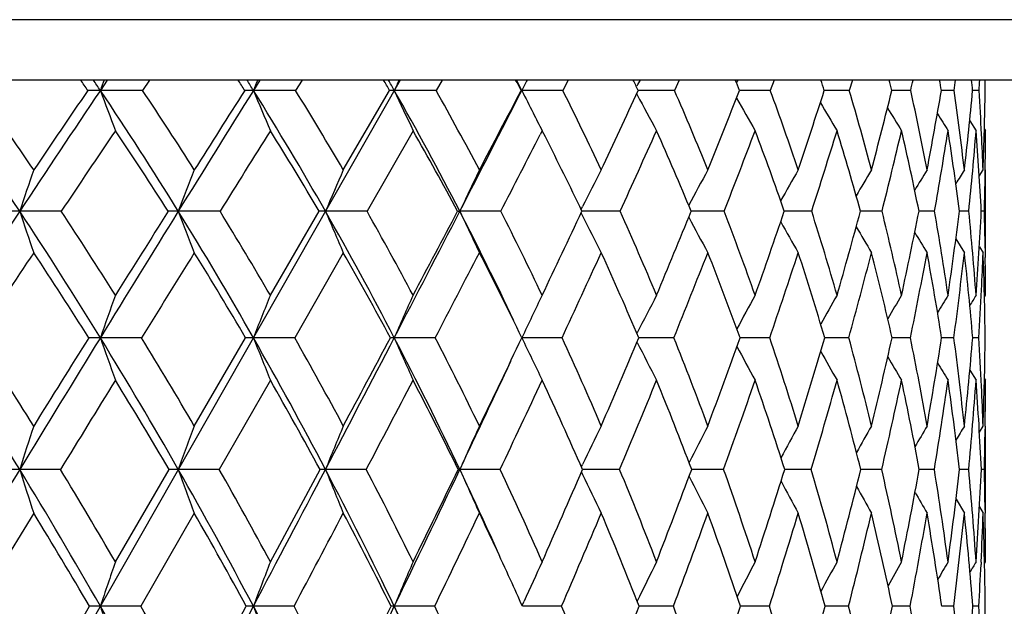
# Model space of a CAD drawing. Units: inches. Extents: x 0 to 11, y 0 to 8.5.
# Drawn here: x 3.3 to 3.5, y 6.3 to 6.4 of the extents above; entities that cross this region are included whole.
import ezdxf

# ---------------------------------------------------------------- set-up
doc = ezdxf.new("R2010")
doc.units = ezdxf.units.IN
doc.header["$LTSCALE"] = 0.605
doc.header["$MEASUREMENT"] = 0
doc.layers.get('0').update_dxf_attribs({"linetype": 'CONTINUOUS'})

msp = doc.modelspace()

# ---------------------------------------------------------------- linework, layer by layer
at = {"color": 7, "linetype": 'CONTINUOUS'}
for p, q in [((3.7162963545, 6.3957034098), (2.4562963545, 6.3957034098)), ((3.7042963545, 6.3837034098), (2.4682963545, 6.3837034098)), ((3.382285075, 6.3837034098), (2.7846896456, 5.3355497263)), ((3.3239715718, 6.3837034098), (3.322581874, 6.3816399083)), ((3.3323975263, 6.3837034098), (3.3309890228, 6.3816283604)), ((3.3543420551, 6.3837034098), (3.3530531264, 6.3816399083)), ((3.3627509418, 6.3837034098), (3.3614479078, 6.3816283604)), ((3.3906007417, 6.3837034098), (3.3894149777, 6.3816283604)), ((3.415694714, 6.3837034098), (3.4146369584, 6.3816283604)), ((3.4294726708, 6.3825578299), (3.429595973, 6.3827871079)), ((3.4295959729, 6.3827871079), (3.4299662128, 6.3834744556)), ((3.4299662128, 6.3834744556), (3.4300897372, 6.3837034098)), ((3.4378056037, 6.3837034098), (3.4368854358, 6.3816283604)), ((3.4492186125, 6.3831481575), (3.4495349426, 6.3837034098)), ((3.4567331713, 6.3837034098), (3.4559589241, 6.3816283604)), ((3.4723060056, 6.3837034098), (3.471684691, 6.3816283604)), ((3.3709539467, 6.365800366), (3.3801797492, 6.3816283604)), ((3.4063642253, 6.3816283604), (3.4064941847, 6.3816399083)), ((3.4293432197, 6.3809624977), (3.4294625696, 6.3807400977)), ((3.4925550076, 6.3816283604), (3.4900210756, 6.3816359089)), ((3.4975105525, 6.3816283604), (3.4962380046, 6.3816330248)), ((3.4956543881, 6.3755987502), (3.4969285226, 6.3736175881)), ((3.495654453, 6.3755987921), (3.4969285226, 6.3736175881)), ((3.3848366452, 6.3736175881), (3.3756693883, 6.357583793)), ((3.4105432561, 6.3736175881), (3.4101716411, 6.3728919332)), ((3.4111768674, 6.3723766021), (3.4105432561, 6.3736175881)), ((3.4985898291, 6.3739367201), (3.4987963545, 6.3736175881)), ((3.4975656439, 6.3645973733), (3.4983291319, 6.365800366)), ((3.4975657828, 6.364597285), (3.4983291319, 6.365800366)), ((3.4987963545, 6.3493398505), (3.4987963545, 6.365800366)), ((3.3564264073, 6.3408616614), (3.3661663935, 6.357583793)), ((3.3937042402, 6.357583793), (3.3941495032, 6.3575934647)), ((3.4182876267, 6.3579406775), (3.4185754709, 6.3585107695)), ((3.4182935332, 6.3572340848), (3.4185790376, 6.3566684367)), ((3.4189993005, 6.357593345), (3.4184535541, 6.3575934187)), ((3.4189992995, 6.3575933378), (3.4184535913, 6.3575934432)), ((3.4407857051, 6.3575929845), (3.4402000489, 6.3575932307)), ((3.440785704, 6.3575929788), (3.440200093, 6.3575932492)), ((3.4592953443, 6.3575923856), (3.4587416, 6.3575927901)), ((3.4641993302, 6.357583793), (3.4592953443, 6.3575923856)), ((3.4782071011, 6.357583793), (3.4739103346, 6.3575920508)), ((3.4886656676, 6.357583793), (3.48556868, 6.3575908318)), ((3.4954803153, 6.357583793), (3.4936110487, 6.3575889261)), ((3.4985893296, 6.357583793), (3.4979644655, 6.3575859248)), ((3.492901206, 6.3520697618), (3.4945976993, 6.3493398505)), ((3.3709539467, 6.3493398505), (3.3612735741, 6.3324231559)), ((3.4975746081, 6.350541053), (3.4983291319, 6.3493398505)), ((3.4975746917, 6.3505411055), (3.4983291319, 6.3493398505)), ((3.4987318219, 6.3502570561), (3.4987549524, 6.3483990539)), ((3.4985992598, 6.3405432413), (3.4987963545, 6.3408616614)), ((3.3308006503, 6.3324231559), (3.3225815838, 6.3324313989)), ((3.3412869363, 6.3148542228), (3.3515130366, 6.3324231559)), ((3.3612735741, 6.3324231559), (3.3530527988, 6.3324313989)), ((3.42941218, 6.3332837977), (3.4294580702, 6.3333742243)), ((3.429418482, 6.3315659907), (3.4294610942, 6.3314820523)), ((3.4367621125, 6.3324231559), (3.4297797259, 6.3324312828)), ((3.4558550556, 6.3324231559), (3.4499342102, 6.3324309889)), ((3.4716012178, 6.3324231559), (3.4667990195, 6.3324304625)), ((3.4838579995, 6.3324231559), (3.4802179603, 6.3324296196)), ((3.4925144014, 6.3324231559), (3.4900694825, 6.3324283183)), ((3.4974920298, 6.3324231559), (3.4962641239, 6.3324263134)), ((3.495695987, 6.3259788184), (3.4969285226, 6.3239560622)), ((3.4956960432, 6.3259788526), (3.4969285226, 6.3239560622)), ((3.3564264073, 6.3239560622), (3.3462599049, 6.3062032908)), ((3.4986029327, 6.3242714689), (3.4987963545, 6.3239560622)), ((3.4975928397, 6.3136322807), (3.4983291319, 6.3148542228)), ((3.4987388884, 6.3148493211), (3.4987310727, 6.3141959612)), ((3.4987963545, 6.2975218701), (3.4987963545, 6.3148542228)), ((3.3146388251, 6.3062032908), (3.3065259466, 6.306210009)), ((3.3255698297, 6.2878370183), (3.33625325, 6.3062032908)), ((3.3462599049, 6.3062032908), (3.3381029089, 6.306210009)), ((3.3564264073, 6.2878370183), (3.3663133969, 6.3062032908)), ((3.3755267145, 6.3062032908), (3.367399472, 6.306210009)), ((3.3938376662, 6.3062032908), (3.3941503217, 6.306210009)), ((3.4021742092, 6.3062032908), (3.3941503217, 6.306210009)), ((3.418353613, 6.3067118423), (3.4185765637, 6.3071772217)), ((3.4259610651, 6.3062032908), (3.4185768268, 6.3062099784)), ((3.4466718648, 6.3062032908), (3.4403043043, 6.3062098179)), ((3.4641190481, 6.3062032908), (3.4588287953, 6.3062094899)), ((3.4781446105, 6.3062032908), (3.4739795887, 6.3062089411)), ((3.4886215345, 6.3062032908), (3.4856194184, 6.3062080829)), ((3.4954549393, 6.3062032908), (3.4936428914, 6.3062067654)), ((3.4985829406, 6.3062032908), (3.4979771497, 6.3062047239)), ((3.4183578536, 6.3056987733), (3.4185789811, 6.3052371992)), ((3.4929456605, 6.3003188409), (3.4945976993, 6.2975218701)), ((3.4975990964, 6.2987444778), (3.4983291319, 6.2975218701)), ((3.497599184, 6.29874453), (3.4983291319, 6.2975218701)), ((3.3093106917, 6.2975218701), (3.2979677452, 6.2789813238)), ((3.3412869363, 6.2975218701), (3.3306638822, 6.2789813238)), ((3.4987299076, 6.2981395624), (3.4987376229, 6.2975268315)), ((3.4979333758, 6.2877909753), (3.4979120746, 6.2873260938)), ((3.4986099011, 6.2875208599), (3.4987963545, 6.2878370183)), ((3.3093106917, 6.2598705714), (3.3204201787, 6.2789813238)), ((3.3306638822, 6.2789813238), (3.3225817805, 6.2789866948)), ((3.3412869363, 6.2598705714), (3.351643057, 6.2789813238)), ((3.3611469891, 6.2789813238), (3.3530530209, 6.2789866948)), ((3.3891410061, 6.2789813238), (3.3811084715, 6.2789866948)), ((3.4065553159, 6.2791223664), (3.4069413584, 6.2799773585)), ((3.414392415, 6.2789813238), (3.4066187663, 6.2789866951)), ((3.4366725352, 6.2789813238), (3.4298361955, 6.2789866403)), ((3.4557795945, 6.2789813238), (3.4500154344, 6.2789864529)), ((3.4715405563, 6.2789813238), (3.466865402, 6.2789861147)), ((3.4808552169, 6.2789850849), (3.4802689032, 6.2789855649)), ((3.4838126869, 6.2789813238), (3.4808552169, 6.2789850849)), ((3.4924848481, 6.2789813238), (3.4901044972, 6.2789847109)), ((3.4974785034, 6.2789813238), (3.4962829911, 6.2789833935))]:
    msp.add_line(p, q, dxfattribs=at)
for centre, radius, start, end in [((2.7272047424, 5.9700764851), 0.7217237085, 34.7665911019, 34.9673669827), ((2.7206358145, 5.9765659829), 0.7255507863, 33.9382100875, 34.1348503795), ((4.1968719629, 6.0586182193), 0.9320548112, 159.5870831695, 159.7223719434), ((2.7902867164, 6.0194067446), 0.6678161056, 32.8469792858, 33.0591435257), ((2.7824938646, 6.0254182068), 0.6726304868, 31.978090557, 32.185543105), ((4.153216082, 6.0478808998), 0.8669808714, 157.2104725602, 157.3583095943), ((2.8461494739, 6.0658908827), 0.6203857588, 30.5930723685, 30.8159600217), ((2.8372445817, 6.0715934828), 0.6260326217, 29.6866340916, 29.904259003), ((4.1290655484, 6.0368446468), 0.8236039016, 155.0929418417, 155.2511131854), ((2.8946432902, 6.1096492854), 0.579509217, 27.990591824, 28.223180115), ((2.8843921337, 6.1150227623), 0.586238223, 27.0516278865, 27.2783073086), ((4.1169953093, 6.0259083409), 0.7945796348, 153.2374011254, 153.4039260998), ((2.9350805708, 6.1506895647), 0.5458312593, 25.0301795312, 25.2708102311), ((2.9665556716, 6.189204145), 0.5201709479, 21.7109892472, 21.9572150224), ((2.9878940767, 6.2256365664), 0.503586021, 18.044885819, 18.2933650218), ((2.9971284466, 6.26065409), 0.4979402898, 14.0606790895, 14.3069537824), ((2.5931538121, 6.581366765), 0.9128857564, 347.3615032487, 347.4949396137), ((2.9929946842, 6.2957170047), 0.5043978562, 9.8066916667, 10.0459839069), ((2.7565627773, 6.4890954901), 0.7437968453, 351.6925700075, 351.8540761525), ((2.9722216782, 6.3325374096), 0.5263111995, 5.3519643058, 5.5788920598), ((2.8631693507, 6.4237985923), 0.6357413693, 356.1966425402, 356.3840477727), ((2.9306024658, 6.3738644923), 0.5681926579, 0.7829223317, 0.9921927328), ((2.6298900605, 5.9094910703), 0.8115608948, 33.5145565964, 35.5757440337), ((2.6416696363, 5.9136894291), 0.8063180998, 34.1049402492, 35.4744848713), ((6.6643429755, 4.1328644613), 4.0279471533, 146.0621578619, 146.473453518), ((6.5827665613, 4.1485499544), 3.9536960831, 145.6110539951, 145.8885499583), ((3.32257384, 6.114009492), 0.2676304164, 89.9982800471, 90.5322605895), ((3.3227215414, 3.4229995957), 2.9586403159, 89.8398952365, 90.002704741), ((2.6997151084, 5.9625893176), 0.7507106001, 31.7472873909, 33.9317687751), ((4.8327251879, 6.9395331979), 1.6098999196, 200.2757772708, 200.5804497976), ((2.7116305133, 5.9674011133), 0.7451101768, 32.3225530352, 33.7746233259), ((9.7373646012, 2.3955203119), 7.526525257, 148.0209230302, 148.2364743495), ((9.3508366489, 2.562317128), 7.112044185, 147.5189811084, 147.6700132985), ((3.3530592005, 6.2527399164), 0.128899992, 90.0026999084, 90.7669511528), ((3.3531958911, 3.4340987679), 2.9475411438, 89.8395929602, 90.0027751312), ((2.7621766359, 6.0128331654), 0.696529569, 29.6676829915, 31.9711288431), ((4.7355936625, 6.9582597773), 1.4979682264, 202.6396830685, 202.9725523148), ((2.7741994196, 6.0181677773), 0.6906260801, 30.2224542167, 31.7542463656), ((3.3811292481, 6.3426172904), 0.0390226234, 90.0303343745, 91.3942591938), ((3.3812531539, 3.498220211), 2.8834197009, 89.8378180317, 90.0028726327), ((2.8170032616, 6.0601537779), 0.6492827978, 27.2648931431, 29.6790074944), ((4.6738383595, 6.9775077153), 1.4234495794, 204.7467547195, 205.1028286269), ((2.8290786348, 6.0659150049), 0.6431576323, 27.7924706364, 29.3984518472), ((-2.4177230561, 9.3564164218), 6.5399389732, 332.7070700732, 332.9438777621), ((-3.0231031596, 9.7516583587), 7.2591427209, 332.1974051616, 332.3385465651), ((3.4066392389, 3.6130464114), 2.7685935007, 89.8344877236, 90.0030018824), ((4.6395971502, 6.9989722764), 1.3790004265, 206.5940707172, 206.8023268765), ((2.8757480968, 6.1106505735), 0.6031833604, 25.0244741523, 26.6953263514), ((0.4828555122, 7.7387647738), 3.244290013, 334.9635904396, 335.2717239359), ((4.6091745982, 7.0139627785), 1.3389142742, 208.2251412801, 208.571628921), ((3.4291447745, 3.7829871251), 2.5986527639, 89.8293316128, 89.9888572434), ((2.9110227578, 6.1515017594), 0.5740120283, 21.9214242808, 23.6350181582), ((1.5884706515, 7.1127141841), 1.9997830484, 338.0685250971, 338.5565606307), ((3.4485514318, 3.9950590692), 2.3865807869, 89.8221645248, 89.9694930964), ((2.9412509677, 6.1919124275), 0.5485584887, 18.4810323498, 20.2333553297), ((2.1264955222, 6.8124240967), 1.4077506592, 341.5026655582, 342.1806360851), ((3.4646803293, 4.240056457), 2.1415833578, 89.8126054384, 89.9457672621), ((2.9578022856, 6.2294470986), 0.5359424064, 14.7390875401, 16.4961415916), ((2.4392816947, 6.6389227547), 1.0721973227, 345.242326558, 346.1152741402), ((3.4773857891, 4.5090537481), 1.8725860137, 89.8000615835, 89.9154965229), ((2.9614032916, 6.2661473263), 0.5351260745, 10.7324722874, 12.4625564745), ((2.6377799464, 6.527109489), 0.8645702765, 349.2468980458, 350.3127591107), ((2.949715619, 6.303526076), 0.5484291828, 6.5200147693, 8.1873777901), ((2.7687908427, 6.4490366279), 0.7305640755, 353.4578425933, 354.7058572478), ((2.9290897841, 6.3443874045), 0.5696394111, 2.8732661163, 3.7484634185), ((2.8554953503, 6.3904910257), 0.6433077797, 357.8004025587, 359.21062764), ((4.5939074787, 7.0301079322), 1.3163525856, 209.5897806305, 209.9153008605), ((4.5845627508, 7.0438953548), 1.3012298009, 210.7193895467, 211.0048737803), ((4.6265840847, 6.9924047593), 1.3644240031, 206.8025712039, 206.9694471187), ((4.5781826255, 7.0544367125), 1.2903254816, 211.6090507237, 211.8457080791), ((4.5750453948, 7.062481599), 1.2841132344, 212.2650336792, 212.4423778981), ((6.8165664026, 4.0182948591), 4.211247111, 145.9930540494, 146.2558022363), ((2.6925213104, 5.9466300256), 0.7635894226, 32.5602933074, 33.9994366952), ((10.3444679115, 1.9993036606), 8.2442310982, 147.9546123218, 148.0859811477), ((2.7565452012, 5.9982348644), 0.7076507971, 30.5177618483, 32.0367583852), ((2.8127904759, 6.0467746839), 0.6588346559, 28.1483336385, 29.7418141128), ((-1.9272556428, 9.1067798637), 5.9968552782, 332.7135350481, 332.8779847311), ((0.7760887394, 7.5636345583), 2.9115259713, 335.5289623072, 335.8751577263), ((2.8997925872, 6.1348395787), 0.584516411, 22.4002465698, 24.1109700568), ((1.7252040469, 7.0294573719), 1.8480261691, 338.680837961, 339.2135034938), ((2.928893253, 6.1748610526), 0.5604731729, 19.0270883364, 20.7703251182), ((2.2059196821, 6.7626085855), 1.3218595824, 342.1572694082, 342.8858968327), ((2.9468245037, 6.2129434901), 0.5465735155, 15.3450286805, 17.0955520251), ((2.4906984519, 6.6050427465), 1.0180418783, 345.9319907438, 346.8604357273), ((2.9519266161, 6.2500620597), 0.5443677249, 11.3917816441, 13.1187900492), ((2.6729716636, 6.5019752858), 0.8283752841, 349.9616759575, 351.086037238), ((2.9419490022, 6.2876692421), 0.5560752832, 7.2228317966, 8.8914194103), ((2.7934489777, 6.4290750934), 0.705662104, 354.1853340188, 355.4925155557), ((2.9137335137, 6.3278837568), 0.5849854714, 2.9101896012, 4.4839270196), ((2.9024791119, 6.3430072511), 0.5962858144, 2.1906735003, 2.8775426868), ((2.8866576349, 6.3736302093), 0.6121387197, 359.3422489101, 359.9988186657), ((2.8598053923, 6.0917925188), 0.618658152, 25.4437913061, 26.9708110026), ((4.2565315772, 6.03974807), 1.0017671913, 161.0055166013, 161.5012062036), ((4.1955176288, 6.0295938545), 0.9180113803, 158.5164864975, 159.0659192432), ((4.1603573206, 6.0189580329), 0.8622396944, 156.2806219194, 156.8749443303), ((4.1411511718, 6.0082250114), 0.824663452, 154.3036580521, 154.9347740363), ((4.1322334472, 5.9976018468), 0.7997268052, 152.5867313314, 153.1735036524), ((4.1292161034, 5.9877110412), 0.7830162549, 151.1274645371, 151.7123608217), ((4.1300199231, 5.9786268333), 0.7725257858, 149.9219816931, 150.4447505718), ((4.1326338219, 5.9707801282), 0.7662020475, 148.9653586835, 149.4115001665), ((4.1362078749, 5.9642085936), 0.7632351524, 148.2529301415, 148.6062661018), ((4.1390642736, 5.9596495847), 0.7617713716, 147.7803641068, 148.0223614357), ((2.8531379843, 6.374030176), 0.6456608418, 358.5403942745, 359.1828006712), ((2.8684389189, 6.3738017056), 0.6303582051, 359.1837296131, 359.345671958), ((7.1087357319, 3.8379857998), 4.5612746561, 146.4687903214, 146.8471342553), ((3.3065430703, 5.9570116734), 0.4005817917, 90.002532973, 90.3981553279), ((3.3065650202, 2.8471463165), 3.5104471484, 89.8655030669, 90.0006472971), ((2.5825767841, 5.8779291306), 0.8684350381, 31.5577581439, 33.5271353919), ((4.8779967388, 6.8833179756), 1.6570783181, 198.4972962743, 198.7984889252), ((2.5971037061, 5.8837603105), 0.8600026385, 32.1076423884, 33.4326128368), ((10.6353044211, 1.839110282), 8.5828812151, 148.2338928986, 148.4312489767), ((10.127035213, 2.0719926835), 8.0301415748, 147.7450138137, 147.8859906268), ((3.3381249734, 6.1443714567), 0.2132220092, 90.0061089497, 90.5457595033), ((3.3381160212, 2.7968071001), 3.5607863647, 89.8664585125, 90.0002217601), ((2.654629982, 5.934471727), 0.8038447185, 29.6743882307, 31.7606839396), ((4.7558614107, 6.8999014771), 1.5179390792, 200.9323859229, 201.2663126272), ((2.6690662784, 5.9407137395), 0.7953504298, 30.2059007119, 31.6099502646), ((3.3674265452, 6.2755341623), 0.0820593072, 90.0194250063, 90.8799027476), ((3.3674446859, 2.8605925157), 3.4970009494, 89.8652441966, 90.0007530422), ((2.7181202566, 5.9875195512), 0.7473401036, 27.4851857624, 29.6821535298), ((4.6780756382, 6.9172715207), 1.4251713926, 203.1231851709, 203.4844778162), ((2.7324606888, 5.9940958321), 0.7388104825, 27.9925623954, 29.471515334), ((-3.3185097376, 9.8207449827), 7.5533576984, 332.4952011698, 332.7101800976), ((-4.0403305192, 10.2890728346), 8.4096063456, 331.9989186275, 332.1278767191), ((3.3941980001, 2.9617472259), 3.3958462392, 89.8632515726, 90.0008182548), ((2.775237525, 6.0383897264), 0.6963785346, 25.2853094217, 27.2824124798), ((4.6284171065, 6.9348003077), 1.3625653218, 205.0632022187, 205.4469460296), ((2.7870184926, 6.043991409), 0.6905903833, 25.4598767459, 27.0066030812), ((0.0117919861, 7.9597883451), 3.7646293048, 334.5301458132, 334.8117172661), ((3.4181904119, 3.1356111506), 3.2219822887, 89.8597972269, 89.9856157361), ((2.832217018, 6.0905809629), 0.6511200602, 22.6055574427, 24.2090418185), ((1.2851035314, 7.2358337113), 2.3271830112, 337.3827579168, 337.8280442984), ((3.4391779217, 3.3614939445), 2.9960994657, 89.8548281401, 89.9692536423), ((2.8672811642, 6.1342076913), 0.6210501428, 19.4357290734, 21.080227293), ((1.9054216968, 6.8873267685), 1.6411703252, 340.5506869218, 341.1686469366), ((2.8911521044, 6.175444399), 0.6012968334, 15.968023504, 17.6325256108), ((2.2675819494, 6.685061333), 1.2499900064, 344.0164154971, 344.8121741794), ((2.9024149219, 6.2151691406), 0.5931429566, 12.234266807, 13.8925448661), ((2.4992346397, 6.5542905203), 1.0057589398, 347.7482938026, 348.7213695637), ((2.8991669012, 6.2546629072), 0.5984158289, 8.2819759666, 9.9034786379), ((2.6541326056, 6.4630117974), 0.8460733591, 351.6990281921, 352.8418473496), ((2.8787904652, 6.2957520681), 0.6197818434, 4.1738503949, 5.7255629826), ((2.7588539067, 6.3949827947), 0.7400562381, 355.8061522043, 357.1033038421), ((2.8506729382, 6.34131819), 0.648120529, 0.7902473665, 1.4380786023), ((4.5956218732, 6.9511130433), 1.3186334696, 206.7952485023, 207.1525524468), ((4.5760566924, 6.966883349), 1.2899505915, 208.2467447307, 208.6027649311), ((4.5635670715, 6.9805277087), 1.2700026954, 209.4828257223, 209.8015382823), ((4.5561157074, 6.9919595212), 1.2567315202, 210.480856944, 210.7532643663), ((4.5510297582, 7.0003173096), 1.2472257854, 211.2461765392, 211.4624963521), ((7.3106041725, 3.6887021376), 4.8051371009, 146.37830255, 146.6201991971), ((2.5738770734, 5.8604309453), 0.8831163709, 32.3074382151, 33.6155620608), ((11.451465954, 1.3103102202), 9.548131928, 148.1464216977, 148.2658553924), ((2.6478095201, 5.9185852855), 0.8163702727, 30.4591704338, 31.8465467162), ((2.712987389, 5.9730593171), 0.7579624205, 28.3019568132, 29.7645475134), ((-2.6691744063, 9.4900059163), 6.8319039108, 332.4720045471, 332.6318730448), ((2.7691999198, 6.0239555528), 0.7080385785, 25.8276142425, 27.3585446027), ((0.3669604902, 7.7503092373), 3.3612303314, 335.0494790658, 335.3671167073), ((2.8159724028, 6.0714605226), 0.6669789433, 23.0329652154, 24.6216190637), ((1.4477402259, 7.1382026236), 2.1460402177, 337.9464697674, 338.4329414088), ((2.8525740059, 6.115913164), 0.6353889927, 19.922689095, 21.5538810838), ((1.9985830345, 6.8297923967), 1.5398109965, 341.1551459291, 341.8189645218), ((2.8779924123, 6.1578716578), 0.6141367863, 16.512379808, 18.165810246), ((2.3272958559, 6.6464175629), 1.1866032399, 344.6558530761, 345.5011975597), ((2.8908686661, 6.1981873166), 0.6044448378, 12.8313017826, 14.4815578668), ((2.5398511475, 6.5259492531), 0.9636396043, 348.4146004548, 349.4395218196), ((2.8893759239, 6.2380979916), 0.6080549863, 8.9241064413, 10.5414637386), ((2.6825115631, 6.4407619626), 0.8172159416, 352.3818372495, 353.5768642561), ((2.8710096132, 6.2793618441), 0.6275022092, 4.8506984406, 6.4028487798), ((2.7937696065, 6.3758515325), 0.7050581494, 357.2422165928, 357.8450491355), ((2.8322256721, 6.3244695993), 0.6665675875, 0.6836756692, 2.1382546653), ((2.8191090684, 6.340897025), 0.679687287, 359.9970189521, 0.6324133679), ((2.7617945497, 6.3773728962), 0.7370693736, 356.5036812556, 357.2436811294), ((4.248839182, 6.0088488372), 0.9811517785, 160.2211312753, 160.7434433402), ((4.1988095951, 5.9988680082), 0.9091584538, 157.9036604162, 158.4759049632), ((4.1699132606, 5.9886093073), 0.8604806872, 155.8349262302, 156.4487129735), ((4.1542332861, 5.9784435108), 0.8272978766, 154.0189053204, 154.6666239196), ((4.1470340559, 5.9686220585), 0.804959281, 152.4557942987, 153.0552431559), ((4.1449245413, 5.9595457456), 0.7900905523, 151.1431415511, 151.695283085), ((4.1457399764, 5.9515031518), 0.7805390903, 150.0771905082, 150.5605276865), ((4.1479192355, 5.9447916766), 0.7747281615, 149.2537147131, 149.6529753612), ((4.1506627324, 5.9394967929), 0.7718793055, 148.6688235044, 148.9669429986), ((4.1527168222, 5.9361421568), 0.7706206404, 148.3192053848, 148.4955572037), ((2.4524544232, 5.7853113946), 1.000386692, 31.3790342789, 33.1551818778), ((2.4679217317, 5.7909632026), 0.9911595144, 31.9084665393, 33.1128219917), ((11.5440648439, 1.2803031229), 9.6497039909, 148.4291393733, 148.6116986633), ((10.954376734, 1.5536433085), 9.0064512523, 147.9543207519, 148.0860852099), ((3.3226374118, 5.9956205653), 0.3368108382, 90.0094970446, 90.4009662738), ((2.5362622008, 5.8492779425), 0.9228951373, 29.6768222732, 31.5686195636), ((4.7959010095, 6.8471319162), 1.5606366497, 199.2567359366, 199.5866661811), ((2.5514997045, 5.8553715703), 0.9137221566, 30.1900013686, 31.4730186919), ((3.3531017617, 6.1794687052), 0.1529627015, 90.0183401826, 90.5951050749), ((2.6101389369, 5.9089208), 0.8551504158, 27.683303196, 29.6860330177), ((4.6978543231, 6.862820646), 1.4456154029, 201.5242586969, 201.8858059312), ((2.6251879744, 5.9153932001), 0.8460118168, 28.1752194201, 29.5337610958), ((-4.2398858628, 10.3000543771), 8.5919487313, 332.3004116602, 332.4977252824), ((-5.0681256911, 10.8365097091), 9.5741022279, 331.8176119415, 331.9368270326), ((3.3811505217, 6.2930655712), 0.0393658504, 90.0615598469, 91.1741502032), ((3.381028308, 2.2263068101), 4.1061245896, 89.8851892293, 89.9988848437), ((2.6742197741, 5.9644823471), 0.7969176798, 25.3921741874, 27.4978454344), ((4.6349272718, 6.8789461587), 1.3677501899, 203.5514285593, 203.9393013125), ((2.6890785, 5.9712598409), 0.7878374439, 25.8568021393, 27.2854350826), ((-0.4742602275, 8.1922331526), 4.3034038097, 334.1348585838, 334.3945294794), ((3.4064184484, 2.3757091071), 3.9567222925, 89.883042165, 89.9989089855), ((4.5946614445, 6.894925636), 1.3145882011, 205.3334919047, 205.7428851989), ((2.7429377432, 6.0232315069), 0.7393165928, 23.2316161623, 24.7218042702), ((0.9690736069, 7.3684081615), 2.6698950308, 336.7586585618, 337.168358777), ((4.5680354276, 6.9095372659), 1.2769100762, 206.9169460264, 207.296312227), ((2.7862447148, 6.0716748486), 0.7008299113, 20.3031810041, 21.8425015362), ((1.6735724235, 6.9700905846), 1.8873502598, 339.6855220022, 340.2532182859), ((2.8181922812, 6.117133143), 0.6730257079, 17.0843584907, 18.6558970272), ((2.0865355013, 6.7377846912), 1.4385587657, 342.9026593643, 343.6333459996), ((2.8376510031, 6.1603964346), 0.656875991, 13.5998725288, 15.1820088207), ((2.3524745883, 6.5869917211), 1.1561200375, 346.385468404, 347.2796804378), ((2.843086469, 6.2025820736), 0.6537942038, 9.8880706075, 11.4548840111), ((2.5322013918, 6.4815953684), 0.9694147868, 350.0957681844, 351.148234142), ((2.832409406, 6.2452409084), 0.6658373295, 6.0012426343, 7.5236983559), ((2.6557548242, 6.4032946159), 0.8434921886, 353.981459312, 355.1802416309), ((2.8124991476, 6.29106651), 0.6862402064, 2.647597645, 3.4550554484), ((2.7396896761, 6.3416359438), 0.7591120369, 357.9781665742, 359.304625937), ((4.5516306205, 6.9230162899), 1.2513960561, 208.2518694059, 208.6014145192), ((4.5415799889, 6.934654), 1.2340371119, 209.3553448404, 209.6617122499), ((-0.3166634477, 8.0691031741), 4.1082759332, 334.5890490641, 334.9212062812), ((4.5349117277, 6.9436521871), 1.2216639311, 210.2276358845, 210.4812127727), ((4.5314857257, 6.9505059567), 1.2142750351, 210.8738569541, 211.0634371722), ((12.2812344504, 0.7973972308), 10.5236296645, 148.3211802806, 148.4346881223), ((2.5288344978, 5.8323986375), 0.9361708663, 30.4050087751, 31.6731130807), ((2.6044630972, 5.8935381816), 0.8664342858, 28.4427074901, 29.786482233), ((-3.6188374027, 9.9855140953), 7.903066329, 332.253863551, 332.3991922484), ((2.6701134182, 5.9504184165), 0.8064487981, 26.1788610231, 27.5930346395), ((-0.0994221563, 7.9677819058), 3.8758251509, 334.614710415, 334.9048474004), ((2.7256102263, 6.0033140339), 0.7562701671, 23.6096922078, 25.0860009293), ((1.1415094085, 7.262715745), 2.4766177433, 337.280671561, 337.7252069365), ((2.7704813954, 6.0525946097), 0.716228562, 20.7376238399, 22.264045744), ((1.7730127073, 6.9072130334), 1.7782990992, 340.2468249348, 340.8534286946), ((2.8039653105, 6.0987958298), 0.6869254298, 17.5739160787, 19.1340694581), ((2.1508070585, 6.6952588781), 1.3697272107, 343.4986021371, 344.2715800132), ((2.824980763, 6.1426894131), 0.6692817301, 14.1412069478, 15.7141142523), ((2.3966423901, 6.5557011467), 1.1099082092, 347.0093860709, 347.9481594692), ((2.8320516983, 6.1853616749), 0.6646461958, 10.4754058107, 12.035842788), ((2.5634703459, 6.4570568715), 0.9373694707, 350.738951197, 351.8367550258), ((2.8231681327, 6.2283150901), 0.6749840259, 6.6262734627, 8.1458642066), ((2.6780231398, 6.3829924272), 0.821030644, 354.6334120651, 355.8765775673), ((2.7955460494, 6.2736167739), 0.7031866165, 2.6561068537, 4.1051662297), ((2.7673163471, 6.323972115), 0.7314800076, 359.2854241591, 359.9987426017), ((2.7855731826, 6.2897798724), 0.7131968636, 2.0148021639, 2.6509297737), ((4.3175823563, 5.9852674893), 1.060772909, 161.8983183386, 162.3888517461), ((4.2480916632, 5.9759313962), 0.9680720506, 159.5065176646, 160.0517345355), ((4.2066818907, 5.9661524997), 0.9055573356, 157.3519990022, 157.9433655752), ((4.1827406864, 5.9562842346), 0.8627414507, 155.4418239312, 156.0714251014), ((4.1698514456, 5.9466709462), 0.8332939042, 153.7786070778, 154.365544262), ((4.1639513773, 5.9376169993), 0.8132110684, 152.3618508126, 152.9376572648), ((4.1623102731, 5.9294175307), 0.7997931468, 151.1890935341, 151.7038991344), ((4.1629949262, 5.922376219), 0.7911074485, 150.2568875791, 150.6961137712), ((4.1648742237, 5.9166370435), 0.7860418554, 149.5616702797, 149.909262404), ((4.1666396291, 5.9126475263), 0.7832053257, 149.1001318948, 149.3376483832), ((2.7357225841, 6.324339474), 0.7630759102, 358.6381111023, 359.2383487827), ((12.466338938, 0.7172310578), 10.730277711, 148.6100030322, 148.7801344074), ((3.3065528317, 5.7940622069), 0.5121478028, 90.0030077305, 90.2934877244), ((2.4035451533, 5.7553013717), 1.0577687081, 29.6753493917, 31.3873691984), ((4.8589090926, 6.7989935689), 1.6287200707, 197.6113544753, 197.9323057029), ((2.4191800817, 5.7608195137), 1.0484702311, 30.1757272542, 31.3437205269), ((3.3381311781, 6.043799219), 0.2624107915, 90.0061723987, 90.4100375295), ((2.4901440871, 5.8228233583), 0.9760618923, 27.8624702001, 29.6856963193), ((4.7348570189, 6.8131646666), 1.4859088359, 199.9484657149, 200.3052644605), ((2.5055124301, 5.8288173609), 0.9668265834, 28.3443354358, 29.5884006186), ((-5.1838721237, 10.7952642851), 9.6579425447, 332.1198791496, 332.3024355321), ((3.3674291282, 6.2136241449), 0.0925858689, 90.018352449, 90.6904751512), ((2.5654663479, 5.8853125572), 0.9056773159, 25.7645346673, 27.6928947531), ((4.6552160512, 6.8280078881), 1.3895123491, 202.056820554, 202.4438940945), ((2.5806059607, 5.8917122966), 0.8964941656, 26.222603241, 27.5386307418), ((-0.7403687631, 8.2701949488), 4.5772792035, 334.2134299408, 334.5912826667), ((-0.9708076497, 8.4338584773), 4.8556199734, 333.7705797268, 334.0119268359), ((2.6372059475, 5.9466906469), 0.837985058, 24.1347613017, 25.4059137499), ((4.6038172983, 6.8429867605), 1.3234135691, 203.9287415343, 204.3409159589), ((2.6446319119, 5.949920464), 0.8371426311, 23.8068509114, 25.1882633749), ((0.6436863718, 7.5090199152), 3.0243651707, 336.1852038555, 336.5649779553), ((2.6973978088, 6.0038906389), 0.7887948769, 21.0986563012, 22.5356927068), ((1.4334672566, 7.0598303656), 2.1436787242, 338.8920971141, 339.4173704291), ((2.7383895435, 6.0541863248), 0.7517821478, 18.1071923794, 19.5862850088), ((1.898131559, 6.7965638875), 1.6359203385, 341.8821290978, 342.5576513678), ((2.7667723091, 6.1015586034), 0.7267543756, 14.8515489945, 16.3549531477), ((2.1991139328, 6.6249322833), 1.3141058133, 345.1362910529, 345.9632388965), ((2.7813495975, 6.147019495), 0.7147466481, 11.3625984042, 12.8684656857), ((2.4043367618, 6.5046831654), 1.0993490218, 348.6238313894, 349.5986048709), ((2.7804701715, 6.1919274803), 0.7173125635, 7.683844674, 9.1669087913), ((2.5473325453, 6.415448673), 0.9525956518, 352.3013961454, 353.4147280056), ((2.7618598568, 6.2381024209), 0.736749261, 3.8707215323, 5.3036636215), ((2.6465601934, 6.3456049256), 0.8523282386, 356.1137077913, 357.3503726259), ((2.7352195171, 6.2882572694), 0.7635743422, 0.7415512271, 1.3467267235), ((4.5696772309, 6.8569730469), 1.2764950554, 205.6089853157, 205.9936366698), ((4.5486274856, 6.8703977148), 1.2447582632, 207.0246855143, 207.4019888272), ((4.5351807536, 6.8821318116), 1.2225044615, 208.2306482487, 208.5683503873), ((4.5270098054, 6.8919914867), 1.2073881827, 209.2073964345, 209.4958143228), ((4.521600229, 6.8992811161), 1.1967300993, 209.9591676328, 210.1878212411), ((2.3935238921, 5.7361841572), 1.0741347635, 30.3535481715, 31.5064965144), ((2.4821976349, 5.8055011451), 0.9900095058, 28.5717049281, 29.8007856063), ((-4.5902383856, 10.4967029792), 9.0007613756, 332.0567952814, 332.1903116218), ((2.5593550832, 5.8695650334), 0.9175182665, 26.5015104435, 27.8027232046), ((-0.5803888708, 8.1963166284), 4.4083264527, 334.2188444248, 334.4861565109), ((2.630565437, 5.9313013515), 0.8503760113, 24.5200691375, 25.5092724407), ((0.8237996265, 7.3960838134), 2.821185738, 336.6735694611, 337.0830008083), ((2.6797492804, 5.9837349226), 0.8061371401, 21.4844287872, 22.9076910057), ((1.5378013635, 6.9920306914), 2.028337035, 339.4182283059, 339.9766503129), ((2.7223959903, 6.0348699271), 0.7674783043, 18.5462130766, 20.0126246983), ((1.9659519111, 6.7503750935), 1.5626255509, 342.4421990069, 343.1538510857), ((2.7524039904, 6.0829690254), 0.7408628778, 15.3415806724, 16.8339257098), ((2.24604861, 6.5907919158), 1.2645380009, 345.7247359873, 346.5899383016), ((2.7686299756, 6.1290238772), 0.7272677744, 11.8993387998, 13.3963726883), ((2.437857119, 6.4778789535), 1.0646986979, 349.2332529844, 350.2472214079), ((2.7694872458, 6.1743588969), 0.7281728381, 8.2607333691, 9.7378061869), ((2.5714793913, 6.393328302), 0.9280766579, 352.9226865156, 354.0747342054), ((2.7527893114, 6.2207409752), 0.7457714061, 4.4790230618, 5.9093580878), ((2.6761104632, 6.3260506928), 0.8227134574, 357.3345497599, 358.012784544), ((2.7154803752, 6.2705425987), 0.7833135113, 0.6172658521, 1.9737999508), ((2.7067991219, 6.2878816699), 0.7919972339, 359.9967697508, 0.6977811134), ((4.3096144767, 5.9506739615), 1.0402032466, 161.0870101609, 161.6015336314), ((4.2520622426, 5.9413886989), 0.960307236, 158.8526182833, 159.4177239823), ((4.2175584219, 5.9318449295), 0.9056246047, 156.8530868463, 157.460671345), ((4.1974549929, 5.9224580808), 0.8676012042, 155.0936103619, 155.6645679748), ((4.1868403747, 5.9133872518), 0.8414365536, 153.5758628413, 154.1719560029), ((4.1819844591, 5.9050611874), 0.8234207524, 152.2988019809, 152.8399117943), ((4.1806292146, 5.8977217892), 0.8113278893, 151.2600177308, 151.7337414605), ((4.1811206888, 5.8916409144), 0.8035043016, 150.4564326527, 150.8475805961), ((4.1824406774, 5.8869799473), 0.798939205, 149.8850382648, 150.1767769749), ((4.1836059915, 5.884051397), 0.7965982515, 149.5432770836, 149.7152934248), ((2.6432290141, 6.3275494358), 0.8556290385, 356.7459678887, 357.3055174869), ((2.6154513015, 5.9243953256), 0.8669931764, 24.1410026795, 24.5207739842), ((2.2490688809, 5.6481650142), 1.2171329408, 29.6794298717, 31.2172792307), ((2.2708117158, 5.656404182), 1.201104411, 30.1606498878, 31.2207825932), ((3.3225627922, 5.851648997), 0.4273376983, 89.9974541222, 90.2872745027), ((2.3518077924, 5.7256270731), 1.1174117446, 28.0351029515, 29.6839619988), ((4.7820557859, 6.7643959656), 1.5380788447, 198.3967087802, 198.7462034797), ((2.3726437867, 5.7339408058), 1.102212171, 28.4999747207, 29.6365818032), ((-6.1775180055, 11.3205409588), 10.7818854328, 331.9522749607, 332.1217130542), ((3.3530502422, 6.0946456354), 0.1843410594, 89.9991363532, 90.4373770957), ((2.4410391346, 5.796676885), 1.0316937925, 26.1163941295, 27.871695954), ((4.6819779267, 6.7779757641), 1.4195180508, 200.5803169419, 200.9642389416), ((2.4611453727, 5.8050608743), 1.0171546107, 26.5602854898, 27.7702739895), ((-1.2399657873, 8.5111732718), 5.131957153, 333.8676738126, 334.2173692222), ((-1.5005735801, 8.6957254059), 5.4465740809, 333.4340919339, 333.6586408935), ((3.3811224707, 6.2385056456), 0.0404810516, 90.0198140472, 90.9335593391), ((4.6172018307, 6.7919336316), 1.3382979312, 202.5371923009, 202.9500456191), ((2.517587995, 5.8620179427), 0.9589215576, 23.9200999514, 25.774536142), ((2.537065866, 5.8704444356), 0.94495208, 24.3375795062, 25.6159059345), ((2.6006537856, 5.9306996951), 0.8851387744, 21.8319899193, 23.171013744), ((1.182587822, 7.157490766), 2.4128971542, 338.1604101619, 338.6484677173), ((2.6517567387, 5.986470232), 0.8376488205, 19.0498191981, 20.4386923658), ((1.7016167363, 6.8616541314), 1.842935609, 340.9413824319, 341.5688068028), ((2.6898668835, 6.0385203106), 0.8027725579, 16.0056545306, 17.4298659332), ((2.0391808098, 6.668142331), 1.4797747561, 343.9842678272, 344.7526464757), ((2.7141209039, 6.0878103415), 0.7811727557, 12.7242382346, 14.1654676614), ((2.2709399823, 6.5322539472), 1.2355668853, 347.264408706, 348.1713816187), ((2.7232535237, 6.1355734618), 0.7739612753, 9.241643731, 10.6780839848), ((2.7154932775, 6.1834063301), 0.7828476738, 5.6052724851, 7.012525525), ((2.5493665505, 6.3528626369), 0.9497944245, 354.3813081744, 355.5386472227), ((2.7001723892, 6.234017894), 0.7985729459, 2.6243478653, 3.2277300576), ((2.6286963508, 6.2885106401), 0.8701042625, 358.1137300566, 359.3724883953)]:
    msp.add_arc(centre, radius, start, end, dxfattribs=at)

doc.saveas('drawing.dxf')
